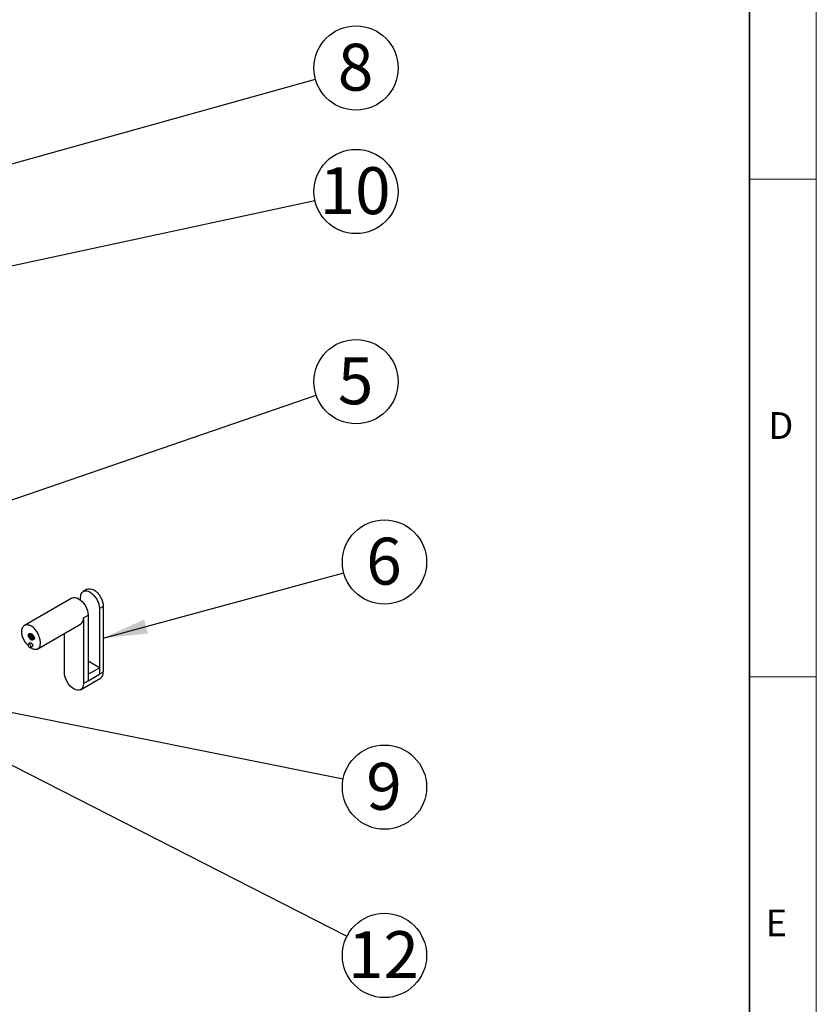
# Model space of a CAD drawing. Units: millimetres. Extents: x 0 to 420, y 0 to 297.
# Drawn here: x 361 to 420, y 124 to 198 of the extents above; entities that cross this region are included whole.
import ezdxf

# ---------------------------------------------------------------- set-up
doc = ezdxf.new("R2010")
doc.units = ezdxf.units.MM
doc.layers.add('DIMENSIONS', color=7, linetype='Continuous')
doc.layers.add('STANDARD', color=7, linetype='Continuous')
doc.layers.add('THICK_LINE', color=7, linetype='Continuous', lineweight=35)
doc.styles.add('SLDTEXTSTYLE2', font='TXT', dxfattribs={"width": 0.605})
doc.styles.add('SLDTEXTSTYLE7', font='TXT', dxfattribs={"width": 0.75})
doc.dimstyles.new('SLDDIMSTYLE2', dxfattribs={"dimtxt": 0.18, "dimasz": 1.016, "dimexe": 0, "dimexo": 0.0625, "dimgap": 0, "dimtad": 0, "dimtih": 1, "dimtoh": 1, "dimdec": 0, "dimrnd": 1e-09, "dimzin": 0, "dimdsep": 46, "dimtxsty": 'Standard', "dimblk1": 'DOT', "dimblk2": 'DOT', "dimsah": 1, "dimcen": 0.09, "dimadec": 0, "dimazin": 0, "dimtfac": 1.016, "dimtdec": 0, "dimtofl": 0, "dimtmove": 0, "dimatfit": 3, "dimldrblk": 'DOT', "dimfxl": 1, "dimfrac": 2, "dimtolj": 1, "dimtzin": 0, "dimarcsym": 0})
doc.dimstyles.new('SLDDIMSTYLE3', dxfattribs={"dimtxt": 0.18, "dimasz": 3.302, "dimexe": 0, "dimexo": 0.0625, "dimgap": 0, "dimtad": 0, "dimtih": 1, "dimtoh": 1, "dimdec": 0, "dimrnd": 1e-09, "dimzin": 0, "dimdsep": 46, "dimtxsty": 'Standard', "dimsah": 1, "dimcen": 0.09, "dimadec": 0, "dimazin": 0, "dimtfac": 3.302, "dimtdec": 0, "dimtofl": 0, "dimtmove": 0, "dimatfit": 3, "dimfxl": 1, "dimfrac": 2, "dimtolj": 1, "dimtzin": 0, "dimarcsym": 0})

# ---------------------------------------------------------------- blocks, each defined once
blk = doc.blocks.new('SW_NOTE_0_10')
at = {"layer": 'DIMENSIONS', "color": 0}
blk.add_circle((3.028, 0.843), 3.143, dxfattribs=at)
at = {"layer": 'DIMENSIONS', "color": 0, "insert": (2.993, 2.654), "char_height": 3.5, "attachment_point": 2, "style": 'SLDTEXTSTYLE7'}
blk.add_mtext('8', dxfattribs=at)
blk = doc.blocks.new('_Dot')
at = {"color": 0, "linetype": 'ByBlock', "lineweight": -2}
blk.add_line((-0.5, 0), (-1, 0), dxfattribs=at)
at = {"color": 0, "linetype": 'ByBlock', "const_width": 0.5}
blk.add_lwpolyline([(-0.25, 0, 1), (0.25, 0, 1)], format="xyb", close=True, dxfattribs=at)
blk = doc.blocks.new('SW_NOTE_0_11')
at = {"layer": 'DIMENSIONS', "color": 0}
blk.add_circle((3.073, 0.664), 3.143, dxfattribs=at)
at = {"layer": 'DIMENSIONS', "color": 0, "insert": (3.002, 2.474), "char_height": 3.5, "attachment_point": 2, "style": 'SLDTEXTSTYLE7'}
blk.add_mtext('10', dxfattribs=at)
blk = doc.blocks.new('SW_NOTE_0_12')
at = {"layer": 'DIMENSIONS', "color": 0}
blk.add_circle((2.973, 1.02), 3.143, dxfattribs=at)
at = {"layer": 'DIMENSIONS', "color": 0, "insert": (2.938, 2.83), "char_height": 3.5, "attachment_point": 2, "style": 'SLDTEXTSTYLE7'}
blk.add_mtext('5', dxfattribs=at)
blk = doc.blocks.new('SW_NOTE_0_13')
at = {"layer": 'DIMENSIONS', "color": 0}
blk.add_circle((3.034, 0.821), 3.143, dxfattribs=at)
at = {"layer": 'DIMENSIONS', "color": 0, "insert": (2.999, 2.632), "char_height": 3.5, "attachment_point": 2, "style": 'SLDTEXTSTYLE7'}
blk.add_mtext('6', dxfattribs=at)
blk = doc.blocks.new('SW_NOTE_0_14')
at = {"layer": 'DIMENSIONS', "color": 0}
blk.add_circle((3.082, -0.618), 3.143, dxfattribs=at)
at = {"layer": 'DIMENSIONS', "color": 0, "insert": (3.047, 1.193), "char_height": 3.5, "attachment_point": 2, "style": 'SLDTEXTSTYLE7'}
blk.add_mtext('9', dxfattribs=at)
blk = doc.blocks.new('SW_NOTE_0_15')
at = {"layer": 'DIMENSIONS', "color": 0}
blk.add_circle((2.8, -1.429), 3.143, dxfattribs=at)
at = {"layer": 'DIMENSIONS', "color": 0, "insert": (2.729, 0.382), "char_height": 3.5, "attachment_point": 2, "style": 'SLDTEXTSTYLE7'}
blk.add_mtext('12', dxfattribs=at)

msp = doc.modelspace()

# ---------------------------------------------------------------- linework, layer by layer
at = {"color": 7, "linetype": 'Continuous', "lineweight": 18}
for p, q in [((419.997, 297), (419.997, 0)), ((415, 185.625), (419.997, 185.625)), ((415, 148.5), (419.997, 148.5))]:
    msp.add_line(p, q, dxfattribs=at)
at = {"color": 7, "linetype": 'Continuous', "lineweight": 25}
for p, q in [((364.441, 154.373), (360.893, 152.324)), ((365.083, 154.225), (365.083, 154.405)), ((365.573, 155.026), (365.29, 154.863)), ((366.78, 153.752), (366.497, 153.588)), ((366.497, 153.588), (366.497, 148.689)), ((366.78, 153.752), (366.78, 148.852)), ((365.295, 152.894), (365.648, 153.098)), ((365.295, 152.894), (365.295, 147.995)), ((365.648, 153.098), (365.648, 148.199)), ((361.893, 150.592), (365.088, 152.436)), ((363.881, 148.811), (363.881, 151.74)), ((361.331, 151.024), (361.189, 150.942)), ((361.339, 150.682), (361.481, 150.764)), ((366.497, 149.179), (365.648, 149.669)), ((365.648, 148.689), (366.497, 149.179)), ((366.497, 149.179), (366.497, 148.689)), ((365.648, 148.689), (365.648, 148.199)), ((365.648, 148.199), (366.497, 148.689)), ((366.78, 148.852), (366.497, 148.689)), ((365.088, 147.537), (366.573, 148.394)), ((365.295, 147.995), (365.648, 148.199))]:
    msp.add_line(p, q, dxfattribs=at)
at = {"color": 7, "linetype": 'Continuous', "lineweight": 25, "flags": 128}
for points in [[(365.573, 155.026), (365.68, 155.065), (365.802, 155.07), (365.935, 155.04), (366.073, 154.976), (366.211, 154.881), (366.343, 154.758), (366.465, 154.612), (366.573, 154.448), (366.661, 154.274), (366.726, 154.095), (366.766, 153.919), (366.78, 153.752)], [(364.441, 154.373), (364.548, 154.412), (364.671, 154.417), (364.803, 154.387), (364.941, 154.323), (365.079, 154.228), (365.212, 154.105), (365.334, 153.959), (365.441, 153.795), (365.529, 153.621), (365.595, 153.442), (365.635, 153.266), (365.648, 153.098)], [(365.083, 154.405), (365.096, 154.556), (365.137, 154.686), (365.202, 154.79), (365.29, 154.862), (365.397, 154.902), (365.519, 154.907), (365.652, 154.877), (365.79, 154.813), (365.928, 154.718), (366.06, 154.595), (366.183, 154.449), (366.29, 154.285), (366.378, 154.111), (366.443, 153.932), (366.483, 153.755), (366.497, 153.588)], [(361.37, 150.751), (361.362, 150.803), (361.339, 150.856), (361.305, 150.902), (361.264, 150.935), (361.224, 150.949), (361.189, 150.942), (361.166, 150.916), (361.158, 150.874), (361.166, 150.822), (361.189, 150.769), (361.224, 150.723), (361.264, 150.69), (361.305, 150.676), (361.339, 150.682), (361.362, 150.709), (361.37, 150.751)], [(365.295, 147.995), (365.281, 147.844), (365.241, 147.714), (365.176, 147.61), (365.088, 147.537), (364.981, 147.498), (364.858, 147.493), (364.726, 147.523), (364.588, 147.587), (364.45, 147.682), (364.317, 147.805), (364.195, 147.951), (364.088, 148.115), (364, 148.289), (363.934, 148.468), (363.894, 148.644), (363.881, 148.811)]]:
    msp.add_lwpolyline(points, dxfattribs=at)
at = {"color": 7, "linetype": 'Continuous', "lineweight": 25}
for centre, radius, start, end in [((364.805, 152.84), 0.493, 305.01333, 6.29885), ((366.304, 148.792), 0.48, 304.05635, 7.25583)]:
    msp.add_arc(centre, radius, start, end, dxfattribs=at)
for points, knots in [([(362.088, 151.043), (362.08, 151.139), (362.066, 151.332), (361.952, 151.651), (361.782, 151.946), (361.564, 152.185), (361.324, 152.34), (361.087, 152.393), (360.882, 152.34), (360.734, 152.187), (360.663, 151.954), (360.679, 151.667), (360.779, 151.361), (360.946, 151.065), (361.093, 150.91), (361.165, 150.834)], [0, 0, 0, 0, 0.077094, 0.154183, 0.231395, 0.308689, 0.385848, 0.462868, 0.53996, 0.617223, 0.694491, 0.771588, 0.848606, 0.925759, 1, 1, 1, 1]), ([(361.196, 151.536), (361.194, 151.544), (361.189, 151.582), (361.193, 151.643), (361.215, 151.69), (361.232, 151.707), (361.236, 151.711)], [0, 0, 0, 0, 0.108891, 0.50422, 0.899513, 1, 1, 1, 1]), ([(361.196, 151.536), (361.194, 151.554), (361.191, 151.606), (361.211, 151.677), (361.24, 151.725), (361.265, 151.731), (361.265, 151.731)], [0, 0, 0, 0, 0.20209, 0.601004, 0.999919, 1, 1, 1, 1]), ([(361.475, 151.241), (361.457, 151.242), (361.421, 151.245), (361.358, 151.281), (361.297, 151.337), (361.243, 151.413), (361.21, 151.482), (361.199, 151.523), (361.196, 151.536)], [0, 0, 0, 0, 0.172872, 0.345679, 0.531466, 0.720567, 0.912939, 1, 1, 1, 1]), ([(361.236, 151.711), (361.254, 151.72), (361.289, 151.737), (361.357, 151.724), (361.425, 151.683), (361.485, 151.62), (361.532, 151.546), (361.549, 151.496), (361.558, 151.472)], [0, 0, 0, 0, 0.182161, 0.361556, 0.533041, 0.700246, 0.859316, 1, 1, 1, 1]), ([(361.475, 151.241), (361.454, 151.247), (361.412, 151.259), (361.346, 151.32), (361.293, 151.4), (361.259, 151.492), (361.249, 151.581), (361.267, 151.655), (361.311, 151.702), (361.373, 151.716), (361.446, 151.695), (361.518, 151.642), (361.581, 151.566), (361.623, 151.48), (361.642, 151.395), (361.631, 151.33), (361.612, 151.294), (361.595, 151.291), (361.595, 151.291)], [0, 0, 0, 0, 0.069999, 0.136427, 0.202854, 0.269282, 0.33571, 0.402138, 0.468566, 0.534994, 0.601421, 0.667849, 0.734277, 0.800705, 0.867133, 0.933561, 0.999988, 1, 1, 1, 1]), ([(361.279, 151.52), (361.274, 151.539), (361.264, 151.577), (361.264, 151.645), (361.269, 151.7), (361.289, 151.72), (361.291, 151.722)], [0, 0, 0, 0, 0.244627, 0.480945, 0.947425, 1, 1, 1, 1]), ([(361.542, 151.26), (361.525, 151.255), (361.493, 151.245), (361.428, 151.273), (361.364, 151.33), (361.31, 151.411), (361.276, 151.502), (361.267, 151.592), (361.286, 151.662), (361.311, 151.702), (361.331, 151.707), (361.331, 151.707)], [0, 0, 0, 0, 0.124989, 0.249989, 0.374989, 0.499989, 0.624989, 0.749989, 0.874989, 0.999989, 1, 1, 1, 1]), ([(361.55, 151.283), (361.549, 151.283), (361.529, 151.279), (361.481, 151.304), (361.417, 151.36), (361.364, 151.441), (361.329, 151.533), (361.321, 151.621), (361.331, 151.682), (361.351, 151.701), (361.356, 151.706)], [0, 0, 0, 0, 0.011441, 0.175047, 0.330308, 0.485568, 0.640828, 0.796088, 0.951348, 1, 1, 1, 1]), ([(361.555, 151.295), (361.537, 151.301), (361.497, 151.313), (361.435, 151.371), (361.381, 151.451), (361.347, 151.544), (361.339, 151.631), (361.347, 151.689), (361.364, 151.706), (361.366, 151.708)], [0, 0, 0, 0, 0.151074, 0.31618, 0.481286, 0.646393, 0.811499, 0.976605, 1, 1, 1, 1]), ([(361.575, 151.34), (361.567, 151.342), (361.539, 151.352), (361.488, 151.403), (361.434, 151.482), (361.401, 151.573), (361.39, 151.652), (361.401, 151.688), (361.405, 151.701)], [0, 0, 0, 0, 0.0754953, 0.2779751, 0.480455, 0.6829349, 0.8854147, 1, 1, 1, 1]), ([(361.569, 151.359), (361.548, 151.376), (361.506, 151.41), (361.452, 151.493), (361.419, 151.583), (361.407, 151.652), (361.415, 151.679), (361.416, 151.684)], [0, 0, 0, 0, 0.239026, 0.478053, 0.717079, 0.956105, 1, 1, 1, 1]), ([(361.567, 151.44), (361.565, 151.442), (361.542, 151.462), (361.507, 151.524), (361.477, 151.59), (361.474, 151.623), (361.474, 151.628)], [0, 0, 0, 0, 0.047473, 0.489046, 0.93062, 1, 1, 1, 1]), ([(361.558, 151.472), (361.562, 151.457), (361.575, 151.416), (361.581, 151.353), (361.569, 151.293), (361.538, 151.253), (361.503, 151.24), (361.481, 151.241), (361.475, 151.241)], [0, 0, 0, 0, 0.12426, 0.328331, 0.5324, 0.736473, 0.940574, 1, 1, 1, 1]), ([(361.563, 151.479), (361.549, 151.497), (361.527, 151.525), (361.516, 151.559), (361.512, 151.572)], [0, 0, 0, 0, 0.631693, 1, 1, 1, 1]), ([(361.331, 151.022), (361.337, 151.025), (361.351, 151.034), (361.382, 151.029), (361.418, 151.011), (361.453, 150.979), (361.482, 150.937), (361.503, 150.891), (361.513, 150.845), (361.51, 150.805), (361.499, 150.776), (361.485, 150.769), (361.479, 150.766)], [0, 0, 0, 0, 0.072196, 0.17957, 0.286941, 0.394307, 0.501675, 0.609048, 0.716422, 0.823791, 0.931156, 1, 1, 1, 1]), ([(361.352, 150.69), (361.372, 150.675), (361.47, 150.598), (361.646, 150.545), (361.849, 150.55), (361.999, 150.664), (362.077, 150.841), (362.085, 150.986), (362.088, 151.043)], [0, 0, 0, 0, 0.050251, 0.254554, 0.458854, 0.663604, 0.86856, 1, 1, 1, 1])]:
    msp.add_open_spline(points, degree=3, knots=knots, dxfattribs=at)
at = {"layer": 'THICK_LINE'}
msp.add_line((415, 292), (415, 5), dxfattribs=at)

# ---------------------------------------------------------------- block references
at = {"layer": 'DIMENSIONS'}
for name, p in [('SW_NOTE_0_10', (382.616, 193.091)), ('SW_NOTE_0_11', (382.572, 184.053)), ('SW_NOTE_0_12', (382.671, 169.505)), ('SW_NOTE_0_13', (384.731, 156.245)), ('SW_NOTE_0_14', (384.683, 140.881)), ('SW_NOTE_0_15', (384.965, 129.131))]:
    msp.add_blockref(name, p, dxfattribs=at)

# ---------------------------------------------------------------- texts
at = {"layer": 'STANDARD', "char_height": 2, "attachment_point": 2, "style": 'SLDTEXTSTYLE2'}
for s, insert in [('D', (417.347, 168.25)), ('E', (417.012, 131.125))]:
    msp.add_mtext(s, dxfattribs=dict(at, insert=insert))

# ---------------------------------------------------------------- leaders
at = {"layer": 'DIMENSIONS'}
for points, dimstyle in [([(346.334, 182.991), (382.616, 193.091)], 'SLDDIMSTYLE2'), ([(347.195, 176.412), (382.572, 184.053)], 'SLDDIMSTYLE3'), ([(355.925, 160.333), (382.671, 169.505)], 'SLDDIMSTYLE2'), ([(366.78, 151.39), (384.731, 156.245)], 'SLDDIMSTYLE3'), ([(354.463, 146.936), (384.683, 140.881)], 'SLDDIMSTYLE3'), ([(352.192, 145.859), (384.965, 129.131)], 'SLDDIMSTYLE3')]:
    msp.add_leader(points, dimstyle=dimstyle, dxfattribs=at)

doc.saveas('drawing.dxf')
